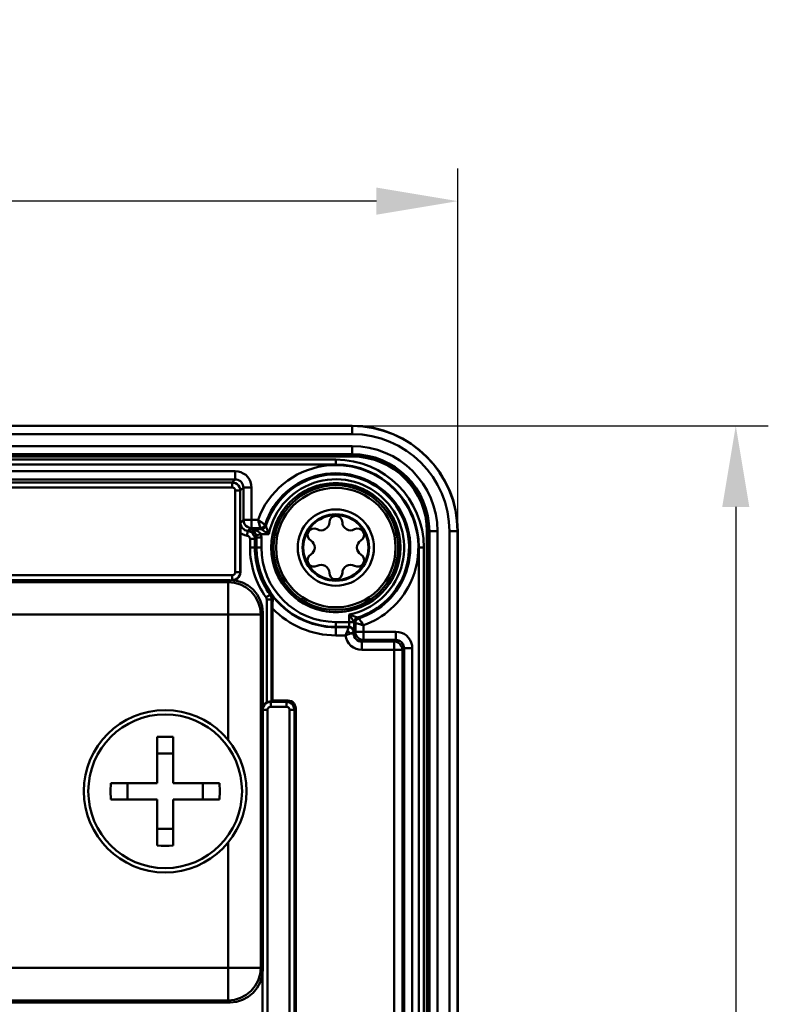
# Model space of a CAD drawing. Units: millimetres. Extents: x 1408 to 1799, y 1996 to 2305.
# Drawn here: x 1736 to 1782, y 2135 to 2196 of the extents above; entities that cross this region are included whole.
import ezdxf

# ---------------------------------------------------------------- set-up
doc = ezdxf.new("R2010")
doc.units = ezdxf.units.MM
doc.layers.add('AM_0 ( Kontur 0.5 )', color=7, linetype='Continuous', lineweight=50)
doc.layers.add('AM_5 ( Bemassung)', color=3, linetype='Continuous', lineweight=25)
doc.styles.get("Standard").update_dxf_attribs({"font": 'ARIALUNI.TTF'})
doc.dimstyles.new('BENUTZERDEFINIERTE NORM$0', dxfattribs={"dimtxt": 3.5, "dimasz": 2.5, "dimexe": 1, "dimexo": 0, "dimgap": 1.5, "dimtad": 1, "dimdsep": 46, "dimtxsty": 'Standard', "dimcen": 0, "dimclrd": 256, "dimclre": 256, "dimclrt": 6, "dimadec": 0, "dimazin": 2, "dimtp": 0.1, "dimtm": 0.1, "dimtfac": 0.71, "dimtmove": 0, "dimatfit": 3, "dimfxl": 1, "dimlwd": -1, "dimlwe": -1, "dimarcsym": 0})

# ---------------------------------------------------------------- blocks, each defined once
blk = doc.blocks.new('*D7')
at = {"layer": 'AM_5 ( Bemassung)', "transparency": 16777216}
for p, q in [((1690.055, 2164.234), (1690.055, 2186.561)), ((1763.055, 2164.234), (1763.055, 2186.561)), ((1758.055, 2184.561), (1695.055, 2184.561))]:
    blk.add_line(p, q, dxfattribs=at)
for points in [[(1695.055, 2185.394), (1695.055, 2183.727), (1690.055, 2184.561)], [(1758.055, 2185.394), (1758.055, 2183.727), (1763.055, 2184.561)]]:
    blk.add_solid(points, dxfattribs=at)
at = {"layer": 'Defpoints', "color": 0, "transparency": 16777216}
for p in [(1690.055, 2184.561), (1690.055, 2164.234), (1763.055, 2164.234)]:
    blk.add_point(p, dxfattribs=at)
at = {"layer": 'AM_5 ( Bemassung)', "color": 6, "transparency": 16777216, "insert": (1726.555, 2191.137), "char_height": 7, "attachment_point": 5}
blk.add_mtext('73', dxfattribs=at)
blk = doc.blocks.new('*D8')
at = {"layer": 'AM_5 ( Bemassung)', "transparency": 16777216}
for p, q in [((1756.555, 2170.734), (1782.159, 2170.734)), ((1780.159, 2165.734), (1780.159, 2082.919)), ((1756.213, 2077.919), (1782.159, 2077.919))]:
    blk.add_line(p, q, dxfattribs=at)
for points in [[(1779.326, 2165.734), (1780.993, 2165.734), (1780.159, 2170.734)], [(1779.326, 2082.919), (1780.993, 2082.919), (1780.159, 2077.919)]]:
    blk.add_solid(points, dxfattribs=at)
at = {"layer": 'Defpoints', "color": 0, "transparency": 16777216}
for p in [(1756.555, 2170.734), (1756.213, 2077.919), (1780.159, 2077.919)]:
    blk.add_point(p, dxfattribs=at)
at = {"layer": 'AM_5 ( Bemassung)', "color": 6, "transparency": 16777216, "insert": (1773.583, 2124.327), "char_height": 7, "attachment_point": 5, "rotation": 90}
blk.add_mtext('93', dxfattribs=at)

msp = doc.modelspace()

# ---------------------------------------------------------------- linework, layer by layer
at = {"layer": 'AM_0 ( Kontur 0.5 )'}
for p, q in [((1756.555, 2170.734), (1696.555, 2170.734)), ((1756.555, 2170.721), (1696.555, 2170.721)), ((1756.555, 2170.734), (1756.555, 2170.721)), ((1756.555, 2170.221), (1696.555, 2170.221)), ((1696.555, 2169.487), (1756.555, 2169.487)), ((1696.555, 2168.987), (1756.555, 2168.987)), ((1696.555, 2168.937), (1756.555, 2168.937)), ((1696.555, 2168.837), (1756.555, 2168.837)), ((1756.555, 2168.937), (1756.555, 2168.987)), ((1755.555, 2168.646), (1697.555, 2168.646)), ((1755.555, 2168.346), (1697.555, 2168.346)), ((1749.368, 2167.935), (1703.741, 2167.935)), ((1749.368, 2167.435), (1703.741, 2167.435)), ((1749.172, 2167.239), (1703.937, 2167.239)), ((1749.172, 2166.939), (1703.937, 2166.939)), ((1749.172, 2167.239), (1749.368, 2167.435)), ((1749.672, 2166.739), (1749.868, 2166.935)), ((1749.868, 2164.935), (1749.868, 2166.935)), ((1750.368, 2164.935), (1750.368, 2166.935)), ((1749.372, 2161.729), (1749.372, 2166.739)), ((1749.672, 2161.729), (1749.672, 2166.739)), ((1749.69, 2164.756), (1749.868, 2164.935)), ((1750.769, 2164.935), (1750.368, 2164.935)), ((1749.685, 2161.716), (1749.685, 2164.136)), ((1750.133, 2164.26), (1750.238, 2164.364)), ((1750.294, 2164.361), (1750.368, 2164.435)), ((1750.966, 2164.361), (1750.294, 2164.361)), ((1750.913, 2164.435), (1750.368, 2164.435)), ((1751.432, 2164.061), (1750.945, 2164.061)), ((1761.157, 2164.234), (1761.157, 2108.484)), ((1761.257, 2164.234), (1761.257, 2108.384)), ((1761.257, 2164.234), (1761.307, 2164.234)), ((1761.307, 2164.234), (1761.307, 2108.334)), ((1761.807, 2164.234), (1761.807, 2107.653)), ((1762.541, 2105.22), (1762.541, 2164.234)), ((1763.041, 2104.234), (1763.041, 2164.234)), ((1763.055, 2164.234), (1763.041, 2164.234)), ((1763.055, 2104.234), (1763.055, 2164.234)), ((1750.277, 2163.763), (1750.277, 2163.234)), ((1750.672, 2163.857), (1750.577, 2163.763)), ((1750.577, 2163.763), (1750.577, 2163.234)), ((1750.672, 2163.234), (1750.672, 2163.857)), ((1750.972, 2163.234), (1750.972, 2163.857)), ((1750.577, 2163.234), (1750.672, 2163.234)), ((1760.667, 2108.934), (1760.667, 2163.234)), ((1760.967, 2108.675), (1760.967, 2163.234)), ((1703.937, 2161.529), (1749.172, 2161.529)), ((1749.685, 2161.716), (1749.672, 2161.729)), ((1749.055, 2161.234), (1704.054, 2161.234)), ((1748.932, 2161.111), (1704.177, 2161.111)), ((1749.055, 2161.234), (1748.932, 2161.111)), ((1751.302, 2160.044), (1751.302, 2153.693)), ((1751.602, 2160.044), (1751.602, 2153.757)), ((1748.932, 2159.111), (1704.177, 2159.111)), ((1748.932, 2151.367), (1748.932, 2159.111)), ((1751.055, 2159.234), (1750.932, 2159.111)), ((1750.932, 2137.356), (1750.932, 2159.111)), ((1751.055, 2137.234), (1751.055, 2159.234)), ((1751.667, 2159.48), (1751.667, 2153.821)), ((1756.382, 2159.111), (1756.382, 2158.651)), ((1756.382, 2158.651), (1755.555, 2158.651)), ((1756.755, 2158.047), (1756.755, 2158.592)), ((1757.255, 2158.047), (1757.255, 2158.449)), ((1755.555, 2158.33), (1755.555, 2158.351)), ((1756.372, 2158.351), (1755.555, 2158.351)), ((1756.35, 2158.33), (1755.555, 2158.33)), ((1756.157, 2157.83), (1755.555, 2157.83)), ((1756.372, 2158.351), (1756.35, 2158.33)), ((1756.672, 2158.051), (1756.65, 2158.03)), ((1756.65, 2157.942), (1756.755, 2158.047)), ((1756.65, 2158.03), (1756.65, 2157.942)), ((1759.256, 2158.047), (1757.255, 2158.047)), ((1757.15, 2157.442), (1757.255, 2157.547)), ((1757.15, 2157.442), (1759.151, 2157.442)), ((1759.256, 2157.547), (1757.255, 2157.547)), ((1759.256, 2157.547), (1759.151, 2157.442)), ((1757.15, 2156.942), (1759.151, 2156.942)), ((1759.151, 2156.942), (1759.151, 2111.526)), ((1759.755, 2157.047), (1759.65, 2156.942)), ((1759.65, 2156.942), (1759.65, 2111.526)), ((1759.755, 2111.42), (1759.755, 2157.047)), ((1760.255, 2111.42), (1760.255, 2157.047)), ((1751.535, 2153.753), (1751.549, 2153.739)), ((1752.51, 2153.739), (1751.549, 2153.739)), ((1751.667, 2153.821), (1751.602, 2153.757)), ((1751.667, 2153.821), (1752.592, 2153.821)), ((1752.592, 2153.821), (1752.51, 2153.739)), ((1751.349, 2153.239), (1751.349, 2115.229)), ((1752.51, 2153.439), (1751.549, 2153.439)), ((1752.71, 2115.229), (1752.71, 2153.239)), ((1753.092, 2153.321), (1753.01, 2153.239)), ((1753.01, 2115.229), (1753.01, 2153.239)), ((1753.092, 2153.321), (1753.092, 2115.147)), ((1744.555, 2148.734), (1744.555, 2151.584)), ((1745.555, 2148.734), (1745.555, 2151.584)), ((1744.555, 2150.556), (1745.555, 2150.556)), ((1744.555, 2148.734), (1741.705, 2148.734)), ((1742.733, 2147.734), (1742.733, 2148.734)), ((1748.404, 2148.734), (1745.555, 2148.734)), ((1747.376, 2147.734), (1747.376, 2148.734)), ((1744.555, 2147.734), (1741.705, 2147.734)), ((1744.555, 2144.884), (1744.555, 2147.734)), ((1745.555, 2144.884), (1745.555, 2147.734)), ((1748.404, 2147.734), (1745.555, 2147.734)), ((1744.555, 2145.912), (1745.555, 2145.912)), ((1748.932, 2137.356), (1748.932, 2145.094)), ((1704.177, 2137.356), (1748.932, 2137.356)), ((1750.932, 2137.356), (1751.055, 2137.234)), ((1751.037, 2131.412), (1751.037, 2137.056)), ((1751.049, 2137.181), (1751.049, 2131.287)), ((1704.054, 2135.234), (1749.055, 2135.234)), ((1704.177, 2135.357), (1748.932, 2135.357)), ((1748.932, 2135.357), (1749.055, 2135.234))]:
    msp.add_line(p, q, dxfattribs=at)
for points in [[(1756.555, 2170.221), (1756.555, 2170.409), (1756.555, 2170.57), (1756.555, 2170.679), (1756.555, 2170.721)], [(1756.555, 2169.487), (1756.555, 2169.298), (1756.555, 2169.138), (1756.555, 2169.028), (1756.555, 2168.987)], [(1756.555, 2168.837), (1756.555, 2168.886), (1756.555, 2168.922), (1756.555, 2168.937)], [(1755.555, 2168.346), (1755.555, 2168.424), (1755.555, 2168.497), (1755.555, 2168.559), (1755.555, 2168.607), (1755.555, 2168.637), (1755.555, 2168.646)], [(1750.368, 2166.935), (1750.353, 2167.105), (1750.309, 2167.273), (1750.235, 2167.433), (1750.134, 2167.578), (1750.008, 2167.703), (1749.863, 2167.804), (1749.703, 2167.877), (1749.537, 2167.92), (1749.368, 2167.935)], [(1749.368, 2167.935), (1749.368, 2167.807), (1749.368, 2167.687), (1749.368, 2167.584), (1749.368, 2167.505), (1749.368, 2167.454), (1749.368, 2167.435)], [(1749.172, 2166.939), (1749.172, 2167.031), (1749.172, 2167.114), (1749.172, 2167.18), (1749.172, 2167.223), (1749.172, 2167.239)], [(1749.672, 2166.739), (1749.66, 2166.851), (1749.623, 2166.956), (1749.563, 2167.051), (1749.484, 2167.13), (1749.389, 2167.19), (1749.284, 2167.227), (1749.172, 2167.239)], [(1749.372, 2166.739), (1749.367, 2166.784), (1749.352, 2166.826), (1749.329, 2166.864), (1749.297, 2166.896), (1749.259, 2166.919), (1749.217, 2166.934), (1749.172, 2166.939)], [(1749.868, 2166.935), (1749.861, 2167.02), (1749.839, 2167.104), (1749.802, 2167.184), (1749.751, 2167.257), (1749.688, 2167.319), (1749.616, 2167.369), (1749.536, 2167.406), (1749.452, 2167.428), (1749.368, 2167.435)], [(1750.368, 2166.935), (1750.24, 2166.935), (1750.12, 2166.935), (1750.017, 2166.935), (1749.938, 2166.935), (1749.887, 2166.935), (1749.868, 2166.935)], [(1749.372, 2166.739), (1749.464, 2166.739), (1749.547, 2166.739), (1749.613, 2166.739), (1749.656, 2166.739), (1749.672, 2166.739)], [(1749.685, 2164.136), (1749.685, 2164.248), (1749.685, 2164.369), (1749.687, 2164.496), (1749.688, 2164.624), (1749.69, 2164.756)], [(1749.69, 2164.756), (1749.697, 2164.669), (1749.721, 2164.583), (1749.761, 2164.499), (1749.816, 2164.424), (1749.885, 2164.36), (1749.964, 2164.311), (1750.048, 2164.277), (1750.133, 2164.26)], [(1750.368, 2164.435), (1750.239, 2164.452), (1750.118, 2164.502), (1750.014, 2164.581), (1749.935, 2164.685), (1749.885, 2164.805), (1749.868, 2164.935)], [(1750.368, 2164.935), (1750.258, 2164.935), (1750.153, 2164.935), (1750.059, 2164.935), (1749.98, 2164.935), (1749.92, 2164.935), (1749.882, 2164.935), (1749.868, 2164.935)], [(1750.368, 2164.935), (1750.368, 2164.825), (1750.368, 2164.721), (1750.368, 2164.626), (1750.368, 2164.547), (1750.368, 2164.487), (1750.368, 2164.449), (1750.368, 2164.435)], [(1750.769, 2164.935), (1750.801, 2164.823), (1750.831, 2164.717), (1750.858, 2164.622), (1750.881, 2164.543), (1750.898, 2164.485), (1750.909, 2164.448), (1750.913, 2164.435)], [(1750.769, 2164.935), (1750.864, 2164.868), (1750.955, 2164.805), (1751.037, 2164.75), (1751.104, 2164.704), (1751.155, 2164.671), (1751.186, 2164.65), (1751.198, 2164.643)], [(1750.913, 2164.435), (1751.005, 2164.45), (1751.089, 2164.492), (1751.155, 2164.559), (1751.198, 2164.643)], [(1750.966, 2164.361), (1751.06, 2164.376), (1751.144, 2164.42), (1751.211, 2164.487), (1751.253, 2164.572)], [(1751.198, 2164.643), (1751.216, 2164.619), (1751.234, 2164.596), (1751.253, 2164.572)], [(1751.253, 2164.572), (1751.256, 2164.563), (1751.264, 2164.539), (1751.278, 2164.499), (1751.297, 2164.442), (1751.322, 2164.369), (1751.353, 2164.281), (1751.389, 2164.179), (1751.432, 2164.061)], [(1749.685, 2164.136), (1749.815, 2164.05), (1749.957, 2163.991), (1750.1, 2163.962)], [(1750.133, 2164.26), (1750.132, 2164.244), (1750.127, 2164.201), (1750.119, 2164.135), (1750.11, 2164.053), (1750.1, 2163.962)], [(1750.1, 2163.962), (1750.147, 2163.95), (1750.19, 2163.928), (1750.226, 2163.896), (1750.254, 2163.856), (1750.271, 2163.811), (1750.277, 2163.763)], [(1750.133, 2164.26), (1750.251, 2164.232), (1750.359, 2164.176), (1750.45, 2164.096), (1750.519, 2163.996), (1750.562, 2163.883), (1750.577, 2163.763)], [(1750.294, 2164.36), (1750.266, 2164.362), (1750.238, 2164.364)], [(1750.252, 2164.362), (1750.245, 2164.363), (1750.238, 2164.364)], [(1750.294, 2164.361), (1750.267, 2164.362), (1750.238, 2164.364)], [(1750.294, 2164.36), (1750.28, 2164.36), (1750.266, 2164.36), (1750.252, 2164.362)], [(1750.655, 2163.985), (1750.634, 2164.049), (1750.604, 2164.11), (1750.569, 2164.164), (1750.532, 2164.208), (1750.498, 2164.242), (1750.466, 2164.268), (1750.436, 2164.288), (1750.41, 2164.305), (1750.385, 2164.318), (1750.362, 2164.328), (1750.341, 2164.337), (1750.322, 2164.344), (1750.304, 2164.349), (1750.288, 2164.354), (1750.274, 2164.357), (1750.262, 2164.36), (1750.252, 2164.362)], [(1750.294, 2164.36), (1750.294, 2164.361), (1750.294, 2164.361)], [(1750.945, 2164.061), (1750.911, 2164.113), (1750.863, 2164.161), (1750.807, 2164.204), (1750.748, 2164.239), (1750.692, 2164.266), (1750.64, 2164.287), (1750.593, 2164.303), (1750.549, 2164.316), (1750.51, 2164.326), (1750.473, 2164.334), (1750.439, 2164.341), (1750.407, 2164.346), (1750.378, 2164.351), (1750.353, 2164.354), (1750.33, 2164.357), (1750.31, 2164.359), (1750.294, 2164.36)], [(1750.945, 2164.061), (1750.857, 2164.038), (1750.777, 2164.017), (1750.713, 2164), (1750.671, 2163.989), (1750.655, 2163.985)], [(1750.672, 2163.857), (1750.668, 2163.922), (1750.655, 2163.985)], [(1750.913, 2164.435), (1750.93, 2164.41), (1750.948, 2164.386), (1750.966, 2164.361)], [(1750.972, 2163.857), (1750.965, 2163.96), (1750.945, 2164.061)], [(1750.966, 2164.361), (1750.974, 2164.356), (1750.996, 2164.341), (1751.033, 2164.316), (1751.085, 2164.282), (1751.152, 2164.238), (1751.232, 2164.186), (1751.325, 2164.127), (1751.432, 2164.061)], [(1761.157, 2164.234), (1761.206, 2164.234), (1761.243, 2164.234), (1761.257, 2164.234)], [(1761.807, 2164.234), (1761.619, 2164.234), (1761.458, 2164.234), (1761.349, 2164.234), (1761.307, 2164.234)], [(1762.541, 2164.234), (1762.73, 2164.234), (1762.89, 2164.234), (1762.999, 2164.234), (1763.041, 2164.234)], [(1750.577, 2163.763), (1750.561, 2163.763), (1750.518, 2163.763), (1750.452, 2163.763), (1750.369, 2163.763), (1750.277, 2163.763)], [(1750.972, 2163.857), (1750.88, 2163.857), (1750.797, 2163.857), (1750.731, 2163.857), (1750.688, 2163.857), (1750.672, 2163.857)], [(1750.577, 2163.234), (1750.561, 2163.234), (1750.518, 2163.234), (1750.452, 2163.234), (1750.369, 2163.234), (1750.277, 2163.234)], [(1750.972, 2163.234), (1750.88, 2163.234), (1750.797, 2163.234), (1750.731, 2163.234), (1750.688, 2163.234), (1750.672, 2163.234)], [(1760.667, 2163.234), (1760.745, 2163.234), (1760.818, 2163.234), (1760.88, 2163.234), (1760.927, 2163.234), (1760.957, 2163.234), (1760.967, 2163.234)], [(1749.172, 2161.229), (1749.284, 2161.241), (1749.389, 2161.278), (1749.484, 2161.338), (1749.563, 2161.417), (1749.623, 2161.512), (1749.66, 2161.617), (1749.672, 2161.729)], [(1749.172, 2161.529), (1749.217, 2161.534), (1749.259, 2161.549), (1749.297, 2161.572), (1749.329, 2161.604), (1749.352, 2161.642), (1749.367, 2161.684), (1749.372, 2161.729)], [(1749.172, 2161.529), (1749.172, 2161.437), (1749.172, 2161.354), (1749.172, 2161.288), (1749.172, 2161.245), (1749.172, 2161.229)], [(1749.685, 2161.716), (1749.672, 2161.605), (1749.635, 2161.5), (1749.576, 2161.405), (1749.496, 2161.326), (1749.402, 2161.266), (1749.296, 2161.229), (1749.207, 2161.219)], [(1749.372, 2161.729), (1749.464, 2161.729), (1749.547, 2161.729), (1749.613, 2161.729), (1749.656, 2161.729), (1749.672, 2161.729)], [(1748.932, 2161.111), (1749.322, 2161.073), (1749.697, 2160.959), (1750.043, 2160.774), (1750.346, 2160.525), (1750.595, 2160.222), (1750.779, 2159.877), (1750.893, 2159.502), (1750.932, 2159.111)], [(1748.932, 2159.111), (1748.932, 2159.496), (1748.932, 2159.868), (1748.932, 2160.211), (1748.932, 2160.513), (1748.932, 2160.762), (1748.932, 2160.949), (1748.932, 2161.067), (1748.932, 2161.111)], [(1751.055, 2159.234), (1751.016, 2159.624), (1750.902, 2160), (1750.718, 2160.345), (1750.469, 2160.648), (1750.166, 2160.897), (1749.82, 2161.082), (1749.445, 2161.196), (1749.055, 2161.234)], [(1751.509, 2160.335), (1751.496, 2160.326), (1751.461, 2160.3), (1751.407, 2160.262), (1751.339, 2160.214), (1751.265, 2160.16)], [(1751.509, 2160.335), (1751.533, 2160.343), (1751.557, 2160.352), (1751.581, 2160.36)], [(1751.509, 2160.335), (1751.56, 2160.245), (1751.591, 2160.147), (1751.602, 2160.044)], [(1751.67, 2160.066), (1751.662, 2160.163), (1751.634, 2160.262), (1751.581, 2160.36)], [(1751.265, 2160.16), (1751.285, 2160.124), (1751.298, 2160.085), (1751.302, 2160.044)], [(1751.602, 2160.044), (1751.586, 2160.044), (1751.543, 2160.044), (1751.477, 2160.044), (1751.394, 2160.044), (1751.302, 2160.044)], [(1751.67, 2160.066), (1751.648, 2160.058), (1751.625, 2160.051), (1751.602, 2160.044)], [(1751.667, 2159.48), (1751.667, 2159.63), (1751.668, 2159.763), (1751.668, 2159.88), (1751.669, 2159.98), (1751.67, 2160.066)], [(1748.932, 2159.111), (1749.318, 2159.111), (1749.689, 2159.111), (1750.032, 2159.111), (1750.334, 2159.111), (1750.583, 2159.111), (1750.77, 2159.111), (1750.887, 2159.111), (1750.932, 2159.111)], [(1756.382, 2159.111), (1756.45, 2159.001), (1756.51, 2158.906), (1756.563, 2158.824), (1756.607, 2158.758), (1756.641, 2158.706), (1756.665, 2158.671), (1756.678, 2158.651)], [(1756.382, 2159.111), (1756.503, 2159.067), (1756.608, 2159.03), (1756.697, 2158.999), (1756.77, 2158.974), (1756.827, 2158.955), (1756.865, 2158.941), (1756.887, 2158.934)], [(1755.555, 2158.651), (1755.555, 2158.559), (1755.555, 2158.476), (1755.555, 2158.41), (1755.555, 2158.367), (1755.555, 2158.351)], [(1756.382, 2158.651), (1756.382, 2158.6), (1756.381, 2158.547), (1756.38, 2158.493), (1756.379, 2158.444), (1756.377, 2158.403), (1756.376, 2158.374), (1756.374, 2158.357), (1756.372, 2158.351)], [(1756.678, 2158.651), (1756.654, 2158.651), (1756.607, 2158.651), (1756.543, 2158.651), (1756.466, 2158.651), (1756.382, 2158.651)], [(1756.682, 2158.646), (1756.682, 2158.544), (1756.681, 2158.438), (1756.68, 2158.331), (1756.679, 2158.234), (1756.677, 2158.154), (1756.675, 2158.096), (1756.674, 2158.063), (1756.672, 2158.051)], [(1756.678, 2158.651), (1756.694, 2158.743), (1756.738, 2158.826), (1756.804, 2158.892), (1756.887, 2158.934)], [(1756.678, 2158.651), (1756.681, 2158.647), (1756.682, 2158.646)], [(1756.682, 2158.646), (1756.697, 2158.739), (1756.74, 2158.824), (1756.808, 2158.89), (1756.893, 2158.932)], [(1756.682, 2158.646), (1756.707, 2158.628), (1756.731, 2158.61), (1756.755, 2158.592)], [(1756.755, 2158.592), (1756.769, 2158.588), (1756.805, 2158.577), (1756.864, 2158.56), (1756.942, 2158.538), (1757.037, 2158.511), (1757.144, 2158.48), (1757.255, 2158.449)], [(1756.756, 2158.592), (1756.77, 2158.685), (1756.813, 2158.768), (1756.879, 2158.835), (1756.963, 2158.877)], [(1756.887, 2158.934), (1756.891, 2158.933), (1756.893, 2158.932)], [(1756.893, 2158.932), (1756.916, 2158.914), (1756.94, 2158.895), (1756.963, 2158.877)], [(1756.963, 2158.877), (1756.971, 2158.866), (1756.991, 2158.834), (1757.025, 2158.784), (1757.07, 2158.716), (1757.126, 2158.635), (1757.189, 2158.544), (1757.255, 2158.449)], [(1755.555, 2157.83), (1755.555, 2157.958), (1755.555, 2158.077), (1755.555, 2158.18), (1755.555, 2158.26), (1755.555, 2158.311), (1755.555, 2158.33)], [(1756.263, 2158.111), (1756.229, 2158.023), (1756.193, 2157.928), (1756.157, 2157.83)], [(1756.431, 2157.942), (1756.345, 2157.912), (1756.251, 2157.874), (1756.157, 2157.83)], [(1756.157, 2157.83), (1756.193, 2157.655), (1756.261, 2157.486), (1756.36, 2157.33), (1756.486, 2157.195), (1756.634, 2157.086), (1756.8, 2157.006), (1756.974, 2156.958), (1757.15, 2156.942)], [(1756.35, 2158.33), (1756.346, 2158.32), (1756.335, 2158.292), (1756.317, 2158.247), (1756.293, 2158.186), (1756.263, 2158.111)], [(1756.431, 2157.942), (1756.383, 2158.004), (1756.325, 2158.062), (1756.263, 2158.111)], [(1756.65, 2158.03), (1756.64, 2158.107), (1756.61, 2158.18), (1756.563, 2158.242), (1756.5, 2158.29), (1756.428, 2158.32), (1756.35, 2158.33)], [(1756.672, 2158.051), (1756.661, 2158.129), (1756.631, 2158.201), (1756.584, 2158.263), (1756.522, 2158.311), (1756.449, 2158.341), (1756.372, 2158.351)], [(1756.65, 2158.03), (1756.64, 2158.026), (1756.613, 2158.015), (1756.568, 2157.997), (1756.507, 2157.973), (1756.431, 2157.942)], [(1756.65, 2157.942), (1756.64, 2157.942), (1756.611, 2157.942), (1756.566, 2157.942), (1756.505, 2157.942), (1756.431, 2157.942)], [(1756.65, 2157.942), (1756.66, 2157.847), (1756.687, 2157.754), (1756.734, 2157.666), (1756.797, 2157.589), (1756.874, 2157.526), (1756.962, 2157.479), (1757.055, 2157.451), (1757.15, 2157.442)], [(1757.255, 2158.047), (1757.145, 2158.047), (1757.041, 2158.047), (1756.947, 2158.047), (1756.868, 2158.047), (1756.808, 2158.047), (1756.77, 2158.047), (1756.755, 2158.047)], [(1757.255, 2157.547), (1757.126, 2157.564), (1757.005, 2157.614), (1756.902, 2157.694), (1756.823, 2157.797), (1756.773, 2157.918), (1756.755, 2158.047)], [(1757.255, 2158.047), (1757.255, 2157.938), (1757.255, 2157.833), (1757.255, 2157.739), (1757.255, 2157.66), (1757.255, 2157.6), (1757.255, 2157.562), (1757.255, 2157.547)], [(1760.255, 2157.047), (1760.241, 2157.216), (1760.198, 2157.383), (1760.124, 2157.542), (1760.024, 2157.687), (1759.899, 2157.813), (1759.754, 2157.914), (1759.594, 2157.988), (1759.426, 2158.033), (1759.256, 2158.047)], [(1759.256, 2158.047), (1759.256, 2157.919), (1759.256, 2157.8), (1759.256, 2157.697), (1759.256, 2157.617), (1759.256, 2157.566), (1759.256, 2157.547)], [(1757.15, 2157.442), (1757.15, 2157.423), (1757.15, 2157.372), (1757.15, 2157.293), (1757.15, 2157.19), (1757.15, 2157.07), (1757.15, 2156.942)], [(1759.151, 2157.442), (1759.151, 2157.428), (1759.151, 2157.39), (1759.151, 2157.33), (1759.151, 2157.251), (1759.151, 2157.157), (1759.151, 2157.052), (1759.151, 2156.942)], [(1759.151, 2157.442), (1759.28, 2157.425), (1759.4, 2157.375), (1759.504, 2157.296), (1759.583, 2157.192), (1759.633, 2157.072), (1759.65, 2156.942)], [(1759.755, 2157.047), (1759.748, 2157.132), (1759.727, 2157.215), (1759.69, 2157.295), (1759.64, 2157.368), (1759.577, 2157.43), (1759.505, 2157.481), (1759.425, 2157.518), (1759.341, 2157.54), (1759.256, 2157.547)], [(1759.65, 2156.942), (1759.636, 2156.942), (1759.598, 2156.942), (1759.538, 2156.942), (1759.459, 2156.942), (1759.365, 2156.942), (1759.261, 2156.942), (1759.151, 2156.942)], [(1760.255, 2157.047), (1760.127, 2157.047), (1760.008, 2157.047), (1759.905, 2157.047), (1759.825, 2157.047), (1759.774, 2157.047), (1759.755, 2157.047)], [(1751.549, 2153.739), (1751.438, 2153.727), (1751.332, 2153.69), (1751.238, 2153.63), (1751.159, 2153.551), (1751.099, 2153.456), (1751.062, 2153.35), (1751.055, 2153.285)], [(1751.055, 2153.376), (1751.083, 2153.461), (1751.139, 2153.554), (1751.213, 2153.632), (1751.302, 2153.693)], [(1751.535, 2153.753), (1751.503, 2153.752), (1751.462, 2153.747), (1751.413, 2153.736), (1751.359, 2153.719), (1751.302, 2153.693)], [(1751.602, 2153.757), (1751.594, 2153.755), (1751.571, 2153.754), (1751.535, 2153.753)], [(1751.549, 2153.439), (1751.549, 2153.531), (1751.549, 2153.614), (1751.549, 2153.68), (1751.549, 2153.723), (1751.549, 2153.739)], [(1752.51, 2153.439), (1752.51, 2153.531), (1752.51, 2153.614), (1752.51, 2153.68), (1752.51, 2153.723), (1752.51, 2153.739)], [(1753.01, 2153.239), (1752.997, 2153.35), (1752.96, 2153.456), (1752.901, 2153.551), (1752.822, 2153.63), (1752.727, 2153.69), (1752.621, 2153.727), (1752.51, 2153.739)], [(1752.592, 2153.821), (1752.703, 2153.809), (1752.809, 2153.772), (1752.904, 2153.712), (1752.983, 2153.633), (1753.042, 2153.538), (1753.079, 2153.433), (1753.092, 2153.321)], [(1751.349, 2153.239), (1751.258, 2153.239), (1751.175, 2153.239), (1751.109, 2153.239), (1751.065, 2153.239), (1751.055, 2153.239)], [(1751.549, 2153.439), (1751.505, 2153.434), (1751.463, 2153.419), (1751.425, 2153.396), (1751.393, 2153.364), (1751.369, 2153.326), (1751.354, 2153.284), (1751.349, 2153.239)], [(1752.71, 2153.239), (1752.705, 2153.284), (1752.69, 2153.326), (1752.666, 2153.364), (1752.635, 2153.396), (1752.597, 2153.419), (1752.554, 2153.434), (1752.51, 2153.439)], [(1752.71, 2153.239), (1752.801, 2153.239), (1752.884, 2153.239), (1752.951, 2153.239), (1752.994, 2153.239), (1753.01, 2153.239)], [(1744.555, 2151.584), (1744.804, 2151.59), (1745.055, 2151.592)], [(1745.055, 2151.592), (1745.305, 2151.59), (1745.555, 2151.584)], [(1741.705, 2147.734), (1741.696, 2148.234), (1741.705, 2148.734)], [(1748.404, 2148.734), (1748.413, 2148.234), (1748.404, 2147.734)], [(1745.055, 2144.876), (1744.804, 2144.878), (1744.555, 2144.884)], [(1745.555, 2144.884), (1745.305, 2144.878), (1745.055, 2144.876)], [(1750.932, 2137.356), (1750.893, 2136.966), (1750.779, 2136.591), (1750.595, 2136.246), (1750.346, 2135.943), (1750.043, 2135.694), (1749.697, 2135.509), (1749.322, 2135.395), (1748.932, 2135.357)], [(1748.932, 2137.356), (1748.932, 2136.972), (1748.932, 2136.6), (1748.932, 2136.257), (1748.932, 2135.955), (1748.932, 2135.706), (1748.932, 2135.519), (1748.932, 2135.401), (1748.932, 2135.357)], [(1748.932, 2137.356), (1749.318, 2137.356), (1749.689, 2137.356), (1750.032, 2137.356), (1750.334, 2137.356), (1750.583, 2137.356), (1750.77, 2137.356), (1750.887, 2137.356), (1750.932, 2137.356)], [(1751.055, 2137.234), (1751.016, 2136.843), (1750.902, 2136.468), (1750.718, 2136.123), (1750.469, 2135.82), (1750.166, 2135.571), (1749.82, 2135.386), (1749.445, 2135.272), (1749.055, 2135.234)]]:
    msp.add_lwpolyline(points, dxfattribs=at)
for centre, radius, start, end in [((1756.555, 2164.234), 6.5, 0, 90), ((1756.555, 2164.234), 6.487, 0, 90), ((1756.555, 2164.234), 5.987, 0, 90), ((1756.555, 2164.234), 5.253, 0, 90), ((1756.555, 2164.234), 4.753, 0, 90), ((1756.555, 2164.234), 4.703, 0, 90), ((1756.555, 2164.234), 4.603, 0, 90), ((1755.555, 2163.234), 5.079, 334.2306, 160.4338), ((1755.555, 2163.234), 5.412, 0, 90), ((1755.555, 2163.234), 5.112, 0, 90), ((1755.555, 2163.234), 4.579, 340.74872, 162.0833), ((1755.555, 2163.234), 4.505, 342.2158, 162.72037), ((1755.555, 2163.234), 4.205, 104.84204, 168.65296), ((1755.555, 2163.234), 3.973, 90, 270), ((1755.555, 2163.234), 3.971, 92.50906, 267.4906), ((1755.555, 2163.234), 3.839, 90, 270), ((1755.555, 2163.234), 3.678, 90, 270), ((1755.555, 2163.234), 4.205, 281.34705, 104.84204), ((1755.555, 2163.234), 3.971, 90, 92.50906), ((1755.555, 2163.234), 3.973, 270, 90), ((1755.555, 2163.234), 3.971, 87.4906, 90), ((1755.555, 2163.234), 3.839, 270, 90), ((1755.555, 2163.234), 3.678, 270, 90), ((1755.555, 2163.234), 3.971, 272.50906, 87.4906), ((1755.555, 2163.234), 2.347, 90, 180), ((1755.555, 2163.234), 2.047, 0, 180), ((1755.555, 2163.234), 2, 0, 180), ((1755.555, 2164.784), 0.4, 0.55843, 179.44157), ((1755.555, 2163.234), 2.347, 270, 89.99993), ((1754.655, 2164.793), 0.5, 240.55843, 359.44157), ((1756.455, 2164.793), 0.5, 180.55843, 299.44157), ((1754.212, 2164.009), 0.4, 60.55843, 239.44157), ((1756.897, 2164.009), 0.4, 300.55843, 119.44157), ((1753.755, 2163.234), 0.5, 300.55843, 59.44157), ((1757.355, 2163.234), 0.5, 120.55843, 239.44157), ((1755.555, 2163.234), 5.277, 180, 215.62322), ((1755.555, 2163.234), 4.977, 180, 215.62322), ((1755.555, 2163.234), 4.883, 180, 270), ((1755.555, 2163.234), 4.583, 180, 270), ((1755.555, 2163.234), 2.347, 180, 270), ((1755.555, 2163.234), 2.047, 180, 270), ((1755.555, 2163.234), 2, 180, 0), ((1754.212, 2162.459), 0.4, 120.55843, 299.44157), ((1755.555, 2163.234), 2.047, 270, 0), ((1756.897, 2162.459), 0.4, 240.55843, 59.44157), ((1754.655, 2161.675), 0.5, 0.55843, 119.44157), ((1756.455, 2161.675), 0.5, 60.55843, 179.44157), ((1755.555, 2161.684), 0.4, 180.55843, 359.44157), ((1755.555, 2163.234), 4.505, 287.27963, 342.2158), ((1755.555, 2163.234), 4.579, 287.9167, 340.74872), ((1755.555, 2163.234), 5.079, 289.5662, 334.2306), ((1755.555, 2163.234), 4.904, 215.87198, 270), ((1755.555, 2163.234), 5.404, 223.99448, 270), ((1755.555, 2163.234), 3.971, 267.4906, 270), ((1755.555, 2163.234), 3.971, 270, 272.50906), ((1745.055, 2148.234), 5, 90, 270), ((1745.055, 2148.234), 4.73, 90, 270), ((1745.055, 2148.234), 5, 270, 90), ((1745.055, 2148.234), 4.73, 270, 90)]:
    msp.add_arc(centre, radius, start, end, dxfattribs=at)

# ---------------------------------------------------------------- dimensions: what is measured, and where the dimension line sits
at = {"layer": 'AM_5 ( Bemassung)'}
for base, p1, p2, angle, override, picture, middle in [((1690.055, 2184.561), (1763.055, 2164.234), (1690.055, 2164.234), 0, {"dimscale": 2}, '*D7', (1726.555, 2184.561)), ((1780.159, 2077.919), (1756.555, 2170.734), (1756.213, 2077.919), 90, {"dimscale": 2, "dimdec": 0}, '*D8', (1780.159, 2124.327))]:
    dim = msp.add_linear_dim(base=base, p1=p1, p2=p2, angle=angle, dimstyle='BENUTZERDEFINIERTE NORM$0', override=override, dxfattribs=at)
    dim.commit()
    dim.dimension.update_dxf_attribs({"geometry": picture, "text_midpoint": middle, "dimtype": 160})

doc.saveas('drawing.dxf')
